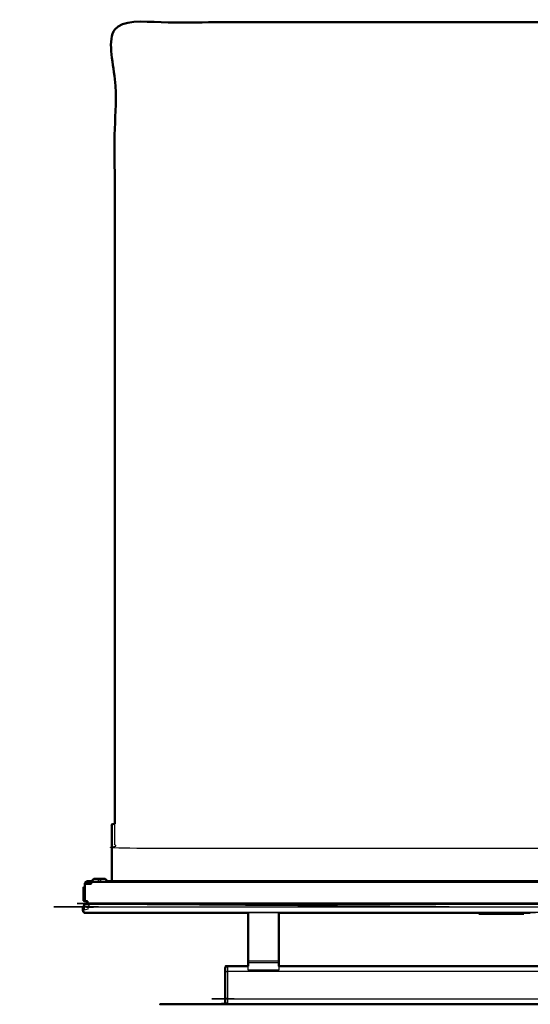
# Model space of a CAD drawing. Units: millimetres. Extents: x -4 to 144, y -1 to 130.
# Drawn here: x -4 to 29, y 65 to 130 of the extents above; entities that cross this region are included whole.
import ezdxf

# ---------------------------------------------------------------- set-up
doc = ezdxf.new("R2010")
doc.units = ezdxf.units.MM
doc.header["$MEASUREMENT"] = 0
doc.layers.add('PROIEZIONI 2D$Visible$Curves', color=7, linetype='Continuous', true_color=0x000000)
doc.layers.add('PROIEZIONI 2D$Visible$SceneSilhouetteCurves', color=7, linetype='Continuous', lineweight=50, true_color=0x000000)

msp = doc.modelspace()

# ---------------------------------------------------------------- linework, layer by layer
at = {"layer": 'PROIEZIONI 2D$Visible$Curves', "color": 18, "true_color": 0x000000}
for points, knots in [([(2.075, 77.116), (2.075, 103.286), (2.075, 129.456), (29.775, 129.456), (57.475, 129.456), (57.475, 103.286), (57.475, 77.116)], [-0.970158, -0.970158, -0.970158, 0, 0, 1, 1, 1.970158, 1.970158, 1.970158]), ([(1.881, 73.39), (1.881, 73.396), (1.881, 73.403), (1.881, 73.41), (1.881, 73.417), (1.881, 73.424), (1.881, 73.432), (1.881, 73.439), (1.881, 73.446), (1.881, 75.281), (1.881, 77.116), (1.978, 77.116), (2.075, 77.116)], [-4.962216, -4.962216, -4.962216, -4, -4, -3, -3, -2, -2, -1, -1, 0, 0, 0.003486, 0.003486, 0.003486]), ([(0.125, 72.157), (0.125, 72.681), (0.125, 73.206), (0.126, 73.221), (0.128, 73.235), (0.132, 73.25), (0.136, 73.265), (0.144, 73.28), (0.151, 73.294), (0.161, 73.307), (0.172, 73.319), (0.184, 73.329), (0.196, 73.339), (0.21, 73.347), (0.224, 73.354)], [30, 30, 30, 31, 31, 32, 32, 33, 33, 34, 34, 35, 35, 36, 36, 37, 37, 37]), ([(0.224, 73.354), (0.239, 73.359), (0.254, 73.363), (0.269, 73.365), (0.285, 73.366), (0.404, 73.366), (0.524, 73.366)], [135, 135, 135, 136, 136, 137, 137, 137.134038, 137.134038, 137.134038]), ([(0.712, 73.536), (0.639, 73.463), (0.565, 73.39), (0.559, 73.385), (0.552, 73.379), (0.545, 73.376), (0.538, 73.372), (0.531, 73.37), (0.523, 73.368)], [-1, -1, -1, 0, 0, 1, 1, 2, 2, 3, 3, 3]), ([(0.712, 73.536), (0.715, 73.536), (0.718, 73.536), (0.728, 73.536), (0.737, 73.536), (0.754, 73.536), (0.771, 73.536), (0.795, 73.536), (0.818, 73.536), (0.847, 73.536), (0.876, 73.536), (0.909, 73.536), (0.941, 73.536), (0.975, 73.536), (1.009, 73.536), (1.042, 73.536), (1.075, 73.536), (1.108, 73.536), (1.141, 73.536), (1.175, 73.536), (1.209, 73.536), (1.241, 73.536), (1.274, 73.536), (1.303, 73.536), (1.332, 73.536), (1.355, 73.536), (1.379, 73.536), (1.396, 73.536), (1.413, 73.536), (1.422, 73.536), (1.432, 73.536), (1.435, 73.536), (1.438, 73.536)], [0, 0, 0, 1, 1, 2, 2, 3, 3, 4, 4, 5, 5, 6, 6, 7, 7, 8, 8, 9, 9, 10, 10, 11, 11, 12, 12, 13, 13, 14, 14, 15, 15, 16, 16, 16]), ([(1.438, 73.536), (1.511, 73.463), (1.585, 73.39), (1.591, 73.385), (1.597, 73.379), (1.605, 73.376), (1.612, 73.372), (1.619, 73.37), (1.627, 73.368)], [-1, -1, -1, 0, 0, 1, 1, 2, 2, 3, 3, 3]), ([(1.797, 73.366), (1.808, 73.367), (1.818, 73.368), (1.828, 73.37), (1.839, 73.373), (1.849, 73.376), (1.86, 73.38), (1.87, 73.385), (1.881, 73.39)], [0, 0, 0, 1, 1, 2, 2, 3, 3, 4, 4, 4]), ([(0.125, 72.067), (0.12, 72.067), (0.115, 72.066), (0.107, 72.067), (0.099, 72.068), (0.09, 72.07), (0.082, 72.073), (0.074, 72.077), (0.066, 72.081), (0.059, 72.087), (0.051, 72.093), (0.046, 72.1), (0.04, 72.107), (0.035, 72.115), (0.031, 72.123), (0.029, 72.132), (0.026, 72.14), (0.026, 72.148), (0.025, 72.156), (0.025, 72.561), (0.025, 72.966), (0.065, 72.966), (0.105, 72.966), (0.105, 72.561), (0.105, 72.156)], [89.389663, 89.389663, 89.389663, 90, 90, 91, 91, 92, 92, 93, 93, 94, 94, 95, 95, 96, 96, 97, 97, 98, 98, 99, 99, 100, 100, 101, 101, 101]), ([(0.534, 73.286), (0.41, 73.286), (0.285, 73.286), (0.277, 73.286), (0.269, 73.285), (0.262, 73.282), (0.254, 73.28), (0.247, 73.276), (0.241, 73.273), (0.234, 73.268), (0.228, 73.263), (0.223, 73.257), (0.218, 73.25), (0.214, 73.243), (0.211, 73.236), (0.208, 73.228), (0.206, 73.221), (0.206, 73.214), (0.205, 73.206)], [19.860054, 19.860054, 19.860054, 20, 20, 21, 21, 22, 22, 23, 23, 24, 24, 25, 25, 26, 26, 27, 27, 27.999859, 27.999859, 27.999859]), ([(0.205, 73.206), (0.216, 73.206), (0.226, 73.206), (0.241, 73.206), (0.256, 73.206), (0.27, 73.206), (0.285, 73.206), (0.409, 73.206), (0.534, 73.206), (0.534, 73.221), (0.534, 73.235), (0.534, 73.25), (0.534, 73.265), (0.534, 73.276), (0.534, 73.286)], [15.264851, 15.264851, 15.264851, 16, 16, 17, 17, 18, 18, 19, 19, 20, 20, 21, 21, 21.737762, 21.737762, 21.737762]), ([(0.105, 72.156), (0.105, 72.155), (0.105, 72.155), (0.105, 72.154), (0.106, 72.153), (0.106, 72.152), (0.107, 72.151), (0.107, 72.15), (0.108, 72.149), (0.109, 72.149), (0.109, 72.148), (0.11, 72.147), (0.111, 72.147), (0.112, 72.147), (0.113, 72.147), (0.114, 72.146), (0.115, 72.146), (0.116, 72.146), (0.117, 72.147), (0.118, 72.147), (0.119, 72.147), (0.12, 72.147), (0.12, 72.148), (0.121, 72.149), (0.122, 72.149), (0.123, 72.15), (0.123, 72.151), (0.124, 72.152), (0.124, 72.153), (0.125, 72.154), (0.125, 72.155), (0.125, 72.155), (0.125, 72.156)], [63.086885, 63.086885, 63.086885, 64, 64, 65, 65, 66, 66, 67, 67, 68, 68, 69, 69, 70, 70, 71, 71, 72, 72, 73, 73, 74, 74, 75, 75, 76, 76, 77, 77, 78, 78, 79, 79, 79]), ([(0.285, 71.936), (0.285, 71.945), (0.285, 71.953), (0.285, 71.966), (0.285, 71.979), (0.285, 71.993), (0.285, 72.007), (0.285, 72.022), (0.285, 72.037), (0.285, 72.052), (0.285, 72.066), (0.27, 72.066), (0.256, 72.066), (0.241, 72.066), (0.226, 72.066), (0.212, 72.066), (0.197, 72.066), (0.185, 72.066), (0.172, 72.066), (0.161, 72.066), (0.151, 72.066), (0.144, 72.066), (0.136, 72.066), (0.132, 72.066), (0.128, 72.066), (0.126, 72.066), (0.125, 72.066)], [21.1875, 21.1875, 21.1875, 22, 22, 23, 23, 24, 24, 25, 25, 26, 26, 27, 27, 28, 28, 29, 29, 30, 30, 31, 31, 32, 32, 33, 33, 34, 34, 34]), ([(0, 71.556), (0, 71.613), (0, 71.669), (0, 71.673), (0, 71.677), (0, 71.68), (0, 71.684), (0, 71.687), (0, 71.69), (0, 71.693), (0, 71.696), (0, 71.698), (0, 71.701), (0, 71.702), (0, 71.704), (0, 71.705), (0, 71.706)], [111, 111, 111, 112, 112, 113, 113, 114, 114, 115, 115, 116, 116, 117, 117, 118, 118, 119, 119, 119]), ([(0.063, 71.329), (0.052, 71.338), (0.041, 71.347), (0.032, 71.359), (0.023, 71.37), (0.016, 71.382), (0.01, 71.395), (0.006, 71.408), (0.002, 71.421), (0.001, 71.434), (0, 71.446), (0, 71.501), (0, 71.556)], [101.009286, 101.009286, 101.009286, 102, 102, 103, 103, 104, 104, 105, 105, 106, 106, 107, 107, 107]), ([(0.075, 71.756), (0.075, 71.811), (0.075, 71.866), (0.115, 71.866), (0.155, 71.866)], [155.725, 155.725, 155.725, 156, 156, 156.2668061, 156.2668061, 156.2668061]), ([(0.155, 71.866), (0.19, 71.901), (0.225, 71.936), (0.255, 71.936), (0.285, 71.936)], [95.3002772, 95.3002772, 95.3002772, 96, 96, 96.2505094, 96.2505094, 96.2505094]), ([(0.14, 71.306), (0.131, 71.307), (0.122, 71.308), (0.113, 71.309), (0.104, 71.311), (0.095, 71.314), (0.086, 71.317), (0.078, 71.321), (0.07, 71.325)], [0, 0, 0, 1, 1, 2, 2, 3, 3, 4, 4, 4]), ([(10.775, 67.835), (10.775, 67.879), (10.775, 67.923), (10.775, 67.981), (10.775, 68.039), (10.775, 68.106), (10.775, 68.174), (10.775, 69.74), (10.775, 71.307)], [156.263414, 156.263414, 156.263414, 157, 157, 158, 158, 159, 159, 159.960217, 159.960217, 159.960217]), ([(12.775, 71.307), (12.775, 69.74), (12.775, 68.174), (12.775, 68.106), (12.775, 68.039), (12.775, 67.981), (12.775, 67.923), (12.775, 67.879), (12.775, 67.835)], [135.039788, 135.039788, 135.039788, 136, 136, 137, 137, 138, 138, 138.736707, 138.736707, 138.736707]), ([(28.759, 71.236), (28.374, 71.236), (27.989, 71.236), (27.293, 71.236), (26.597, 71.236), (26.212, 71.236), (25.827, 71.236)], [5, 5, 5, 6, 6, 7, 7, 8, 8, 8]), ([(9.285, 67.741), (9.289, 67.747), (9.292, 67.754), (9.296, 67.761), (9.299, 67.767), (9.304, 67.774), (9.308, 67.78), (9.314, 67.786), (9.319, 67.791), (9.325, 67.797), (9.33, 67.802), (9.337, 67.806), (9.343, 67.811), (9.356, 67.818), (9.37, 67.825), (9.377, 67.827), (9.384, 67.83), (9.391, 67.831), (9.398, 67.833), (9.405, 67.834), (9.412, 67.835), (9.418, 67.835), (9.425, 67.835), (10.1, 67.835), (10.776, 67.835)], [-12, -12, -12, -11, -11, -10, -10, -9, -9, -8, -8, -7, -7, -6, -6, -5, -5, -4, -4, -3, -3, -2, -2, -1, -1, -0.966814, -0.966814, -0.966814]), ([(9.277, 65.458), (9.277, 65.467), (9.277, 65.477), (9.277, 65.484), (9.276, 65.49), (9.276, 65.52), (9.276, 65.55), (9.275, 65.556), (9.275, 65.563), (9.275, 65.614), (9.275, 65.665), (9.275, 65.736), (9.275, 65.808), (9.275, 65.895), (9.275, 65.983), (9.275, 66.082), (9.275, 66.18), (9.275, 66.283), (9.275, 66.385), (9.275, 66.485), (9.275, 66.585), (9.275, 66.685), (9.275, 66.786), (9.275, 66.888), (9.275, 66.99), (9.275, 67.089), (9.275, 67.187), (9.275, 67.275), (9.275, 67.363), (9.275, 67.435), (9.275, 67.506), (9.275, 67.557), (9.275, 67.608), (9.275, 67.614), (9.276, 67.621), (9.275, 67.644), (9.275, 67.667), (9.275, 67.683), (9.276, 67.699), (9.277, 67.706), (9.277, 67.713), (9.279, 67.72), (9.281, 67.727), (9.283, 67.734), (9.285, 67.741), (9.285, 67.738), (9.285, 67.736), (9.283, 67.729), (9.281, 67.722), (9.279, 67.715), (9.277, 67.708), (9.277, 67.708), (9.277, 67.708)], [17, 17, 17, 18, 18, 19, 19, 20, 20, 21, 21, 22, 22, 23, 23, 24, 24, 25, 25, 26, 26, 27, 27, 28, 28, 29, 29, 30, 30, 31, 31, 32, 32, 33, 33, 34, 34, 35, 35, 36, 36, 37, 37, 38, 38, 39, 39, 40, 40, 41, 41, 42, 42, 42.000091, 42.000091, 42.000091]), ([(9.277, 65.458), (9.279, 65.451), (9.281, 65.444), (9.283, 65.437), (9.285, 65.43), (9.289, 65.423), (9.292, 65.416), (9.296, 65.41), (9.299, 65.403), (9.304, 65.397), (9.309, 65.391), (9.314, 65.385), (9.319, 65.379), (9.325, 65.374), (9.331, 65.369), (9.337, 65.364), (9.343, 65.36), (9.356, 65.353), (9.37, 65.346), (9.377, 65.343), (9.384, 65.341), (9.391, 65.339), (9.398, 65.338), (9.405, 65.337), (9.411, 65.336), (9.418, 65.336), (9.425, 65.335), (29.775, 65.335), (50.125, 65.335), (50.132, 65.336), (50.139, 65.336), (50.145, 65.337), (50.152, 65.338), (50.159, 65.339), (50.166, 65.341), (50.173, 65.343), (50.18, 65.346), (50.187, 65.349), (50.194, 65.352), (50.201, 65.356), (50.207, 65.36), (50.213, 65.364), (50.22, 65.369), (50.225, 65.374), (50.231, 65.379), (50.236, 65.385), (50.242, 65.391), (50.246, 65.397), (50.251, 65.403), (50.254, 65.41), (50.258, 65.417), (50.261, 65.423), (50.264, 65.43), (50.267, 65.437), (50.269, 65.444), (50.271, 65.451), (50.272, 65.458)], [-14, -14, -14, -13, -13, -12, -12, -11, -11, -10, -10, -9, -9, -8, -8, -7, -7, -6, -6, -5, -5, -4, -4, -3, -3, -2, -2, -1, -1, 0, 0, 1, 1, 2, 2, 3, 3, 4, 4, 5, 5, 6, 6, 7, 7, 8, 8, 9, 9, 10, 10, 11, 11, 12, 12, 13, 13, 14, 14, 14])]:
    msp.add_open_spline(points, degree=2, knots=knots, dxfattribs=at)
at = {"layer": 'PROIEZIONI 2D$Visible$Curves', "color": 18, "lineweight": -3, "true_color": 0x000000}
for points, knots in [([(57.475, 75.506), (29.775, 75.506), (2.075, 75.506), (2.075, 76.311), (2.075, 77.116)], [-2, -2, -2, -1, -1, -0.970158, -0.970158, -0.970158]), ([(0.285, 73.286), (0.269, 73.325), (0.254, 73.363), (0.262, 73.324), (0.269, 73.285), (0.247, 73.319), (0.224, 73.354), (0.239, 73.317), (0.254, 73.28), (0.225, 73.31), (0.196, 73.339), (0.212, 73.301), (0.228, 73.263), (0.2, 73.291), (0.172, 73.319)], [0, 0, 0, 1, 1, 2, 2, 3, 3, 4, 4, 5, 5, 6, 6, 7, 7, 7]), ([(0.617, 73.366), (0.607, 73.365), (0.596, 73.363), (0.586, 73.359), (0.575, 73.354), (0.565, 73.347), (0.554, 73.339), (0.544, 73.329), (0.534, 73.319)], [0, 0, 0, 1, 1, 2, 2, 3, 3, 4, 4, 4]), ([(0.534, 73.288), (0.534, 73.291), (0.534, 73.294), (0.534, 73.307), (0.534, 73.319)], [21.788596, 21.788596, 21.788596, 22, 22, 23, 23, 23]), ([(0.565, 73.39), (0.57, 73.39), (0.574, 73.39), (0.646, 73.463), (0.718, 73.536)], [2, 2, 2, 3, 3, 4, 4, 4]), ([(1.009, 73.536), (0.996, 73.463), (0.982, 73.39), (1.029, 73.39), (1.075, 73.39), (1.121, 73.39), (1.168, 73.39), (1.154, 73.463), (1.141, 73.536)], [0, 0, 0, 1, 1, 2, 2, 3, 3, 4, 4, 4]), ([(1.817, 73.366), (1.817, 73.367), (1.818, 73.368), (1.818, 73.367), (1.818, 73.366)], [1.94659574, 1.94659574, 1.94659574, 2, 2, 2.02038217, 2.02038217, 2.02038217]), ([(2.065, 73.366), (2.073, 73.367), (2.081, 73.368), (2.081, 73.368), (2.081, 73.368)], [214, 214, 214, 215, 215, 215.009403, 215.009403, 215.009403]), ([(0.125, 73.206), (0.126, 73.206), (0.128, 73.206), (0.132, 73.206), (0.136, 73.206), (0.144, 73.206), (0.151, 73.206), (0.161, 73.206), (0.172, 73.206), (0.185, 73.206), (0.197, 73.206), (0.201, 73.206), (0.205, 73.206)], [10, 10, 10, 11, 11, 12, 12, 13, 13, 14, 14, 15, 15, 15.264851, 15.264851, 15.264851]), ([(0.07, 71.325), (0.07, 71.327), (0.07, 71.329), (0.07, 71.338), (0.07, 71.347), (0.07, 71.359), (0.07, 71.37), (0.07, 71.382), (0.07, 71.395), (0.07, 71.408), (0.07, 71.421), (0.07, 71.434), (0.07, 71.446), (0.07, 71.501), (0.07, 71.556), (0.21, 71.556), (0.35, 71.556), (0.365, 71.613), (0.38, 71.669), (0.381, 71.672), (0.382, 71.675), (0.384, 71.679), (0.387, 71.684), (0.39, 71.688), (0.393, 71.692), (0.397, 71.695), (0.401, 71.698), (0.406, 71.7), (0.41, 71.703), (0.415, 71.704), (0.419, 71.706), (0.424, 71.706), (0.429, 71.706), (29.775, 71.706), (59.121, 71.706), (59.126, 71.706), (59.13, 71.706), (59.135, 71.704), (59.14, 71.703), (59.144, 71.7), (59.149, 71.698), (59.153, 71.695), (59.157, 71.692), (59.16, 71.688), (59.163, 71.684), (59.166, 71.679), (59.168, 71.675), (59.169, 71.672), (59.17, 71.669), (59.185, 71.613), (59.2, 71.556), (59.34, 71.556), (59.48, 71.556), (59.48, 71.501), (59.48, 71.446), (59.48, 71.434), (59.48, 71.421), (59.48, 71.408), (59.48, 71.395), (59.48, 71.382), (59.48, 71.37), (59.48, 71.359), (59.48, 71.347), (59.48, 71.338), (59.48, 71.329), (59.48, 71.327), (59.48, 71.325)], [-4, -4, -4, -3, -3, -2, -2, -1, -1, 0, 0, 1, 1, 2, 2, 3, 3, 4, 4, 5, 5, 6, 6, 7, 7, 8, 8, 9, 9, 10, 10, 11, 11, 12, 12, 13, 13, 14, 14, 15, 15, 16, 16, 17, 17, 18, 18, 19, 19, 20, 20, 21, 21, 22, 22, 23, 23, 24, 24, 25, 25, 26, 26, 27, 27, 28, 28, 29, 29, 29]), ([(59.265, 71.937), (59.265, 71.935), (59.265, 71.932), (59.265, 71.925), (59.265, 71.918), (59.265, 71.913), (59.265, 71.909), (59.265, 71.908), (59.265, 71.906), (29.775, 71.906), (0.285, 71.906), (0.285, 71.908), (0.285, 71.909), (0.285, 71.913), (0.285, 71.918), (0.285, 71.925), (0.285, 71.932), (0.285, 71.934), (0.285, 71.936)], [13.7968, 13.7968, 13.7968, 14, 14, 15, 15, 16, 16, 17, 17, 18, 18, 19, 19, 20, 20, 21, 21, 21.1875, 21.1875, 21.1875]), ([(23.895, 71.706), (12.135, 71.786), (0.375, 71.866), (0.375, 71.758), (0.375, 71.649)], [1.6, 1.6, 1.6, 2, 2, 2.5421205, 2.5421205, 2.5421205]), ([(0.07, 71.706), (0.07, 71.705), (0.07, 71.704), (0.07, 71.702), (0.07, 71.701), (0.07, 71.698), (0.07, 71.696), (0.07, 71.693), (0.07, 71.69), (0.07, 71.687), (0.07, 71.684), (0.07, 71.68), (0.07, 71.677), (0.07, 71.673), (0.07, 71.669), (0.07, 71.613), (0.07, 71.556)], [122, 122, 122, 123, 123, 124, 124, 125, 125, 126, 126, 127, 127, 128, 128, 129, 129, 130, 130, 130]), ([(0.155, 71.866), (0.265, 71.866), (0.375, 71.866), (29.775, 71.866), (59.175, 71.866), (59.285, 71.866), (59.395, 71.866)], [156.266806, 156.266806, 156.266806, 157, 157, 158, 158, 158.73492, 158.73492, 158.73492]), ([(9.319, 65.379), (9.319, 65.389), (9.319, 65.399), (9.319, 65.432), (9.319, 65.464), (9.325, 65.459), (9.331, 65.454), (9.331, 65.511), (9.331, 65.567), (9.331, 65.646), (9.331, 65.725), (9.331, 65.822), (9.331, 65.92), (9.331, 66.029), (9.331, 66.138), (9.325, 66.139), (9.319, 66.141), (9.319, 66.254), (9.319, 66.366), (9.319, 66.476), (9.319, 66.585), (9.319, 66.695), (9.319, 66.805), (9.319, 66.917), (9.319, 67.029), (9.325, 67.031), (9.331, 67.033), (9.331, 67.142), (9.331, 67.251), (9.331, 67.348), (9.331, 67.446), (9.331, 67.525), (9.331, 67.604), (9.331, 67.66), (9.331, 67.716), (9.325, 67.712), (9.319, 67.707), (9.319, 67.749), (9.319, 67.791)], [25, 25, 25, 26, 26, 27, 27, 28, 28, 29, 29, 30, 30, 31, 31, 32, 32, 33, 33, 34, 34, 35, 35, 36, 36, 37, 37, 38, 38, 39, 39, 40, 40, 41, 41, 42, 42, 43, 43, 44, 44, 44]), ([(9.425, 67.748), (9.425, 67.69), (9.425, 67.632), (9.425, 67.55), (9.425, 67.469), (9.418, 67.469), (9.411, 67.469), (9.405, 67.468), (9.398, 67.467), (9.391, 67.466), (9.384, 67.465), (9.377, 67.463), (9.37, 67.462), (9.356, 67.457), (9.343, 67.452), (9.337, 67.449), (9.331, 67.446)], [0, 0, 0, 1, 1, 2, 2, 3, 3, 4, 4, 5, 5, 6, 6, 7, 7, 8, 8, 8]), ([(9.425, 67.814), (9.425, 67.781), (9.425, 67.748), (9.418, 67.747), (9.411, 67.747), (9.411, 67.791), (9.412, 67.835), (9.418, 67.825), (9.425, 67.814), (9.425, 67.825), (9.425, 67.835)], [0, 0, 0, 1, 1, 2, 2, 3, 3, 4, 4, 5, 5, 5]), ([(10.775, 67.566), (10.775, 67.625), (10.775, 67.684), (10.775, 67.744), (10.775, 67.804), (10.775, 67.819), (10.775, 67.834)], [154, 154, 154, 155, 155, 156, 156, 156.253367, 156.253367, 156.253367]), ([(12.775, 67.834), (12.775, 67.819), (12.775, 67.804), (12.775, 67.744), (12.775, 67.684), (12.775, 67.625), (12.775, 67.566)], [138.746633, 138.746633, 138.746633, 139, 139, 140, 140, 141, 141, 141]), ([(9.425, 67.469), (9.425, 67.369), (9.425, 67.269), (9.425, 67.157), (9.425, 67.045), (9.425, 66.929), (9.425, 66.813), (9.425, 66.699), (9.425, 66.585), (9.425, 66.472), (9.425, 66.358), (9.425, 66.242), (9.425, 66.125), (9.425, 66.013), (9.425, 65.901), (9.425, 65.801), (9.425, 65.701)], [0, 0, 0, 1, 1, 2, 2, 3, 3, 4, 4, 5, 5, 6, 6, 7, 7, 8, 8, 8]), ([(9.331, 65.725), (9.337, 65.722), (9.343, 65.719), (9.356, 65.714), (9.37, 65.709), (9.377, 65.707), (9.384, 65.706), (9.391, 65.704), (9.398, 65.703), (9.405, 65.703), (9.411, 65.702), (9.418, 65.702), (9.425, 65.701), (29.775, 65.701), (50.125, 65.701), (50.132, 65.702), (50.139, 65.702), (50.145, 65.703), (50.152, 65.703), (50.159, 65.704), (50.166, 65.706), (50.173, 65.707), (50.18, 65.709), (50.187, 65.711), (50.194, 65.713), (50.201, 65.716), (50.207, 65.719), (50.213, 65.722), (50.22, 65.725)], [0, 0, 0, 1, 1, 2, 2, 3, 3, 4, 4, 5, 5, 6, 6, 7, 7, 8, 8, 9, 9, 10, 10, 11, 11, 12, 12, 13, 13, 14, 14, 14]), ([(9.425, 65.701), (9.425, 65.62), (9.425, 65.539), (9.425, 65.481), (9.425, 65.423), (9.425, 65.39), (9.425, 65.356), (9.425, 65.346), (9.425, 65.335)], [0, 0, 0, 1, 1, 2, 2, 3, 3, 4, 4, 4])]:
    msp.add_open_spline(points, degree=2, knots=knots, dxfattribs=at)
at = {"layer": 'PROIEZIONI 2D$Visible$Curves', "color": 18, "true_color": 0x000000}
for points in [[(0.524, 73.367), (0.528, 73.367), (0.532, 73.368)], [(1.617, 73.368), (1.624, 73.367), (1.631, 73.366)], [(1.631, 73.366), (1.724, 73.366), (1.817, 73.366)], [(0.533, 73.288), (0.526, 73.287), (0.518, 73.286)], [(0, 71.706), (0.013, 71.706), (0.026, 71.706)], [(0.025, 71.706), (0.025, 71.731), (0.025, 71.756)], [(0.025, 71.756), (0.05, 71.756), (0.075, 71.756)], [(0.063, 71.329), (0.067, 71.327), (0.07, 71.325)], [(10.775, 71.306), (5.457, 71.306), (0.14, 71.306)], [(25.827, 71.306), (19.301, 71.306), (12.775, 71.306)], [(25.827, 71.306), (25.827, 71.271), (25.827, 71.236)], [(28.759, 71.306), (28.759, 71.271), (28.759, 71.236)], [(29.192, 71.306), (28.975, 71.306), (28.759, 71.306)], [(12.774, 67.836), (12.775, 67.836), (12.775, 67.836)], [(12.775, 67.835), (29.775, 67.835), (46.775, 67.835)]]:
    msp.add_open_spline(points, degree=2, dxfattribs=at)
at = {"layer": 'PROIEZIONI 2D$Visible$Curves', "color": 18, "lineweight": -3, "true_color": 0x000000}
for points in [[(0.525, 73.366), (0.571, 73.366), (0.617, 73.366)], [(0.534, 73.319), (29.775, 73.319), (59.016, 73.319)], [(0.617, 73.366), (1.124, 73.366), (1.631, 73.366)], [(1.432, 73.536), (1.508, 73.463), (1.585, 73.39)], [(1.495, 73.367), (1.495, 73.366), (1.495, 73.366)], [(1.817, 73.366), (29.775, 73.366), (57.733, 73.366)], [(57.669, 73.39), (29.775, 73.39), (1.881, 73.39)], [(2.204, 73.369), (2.204, 73.368), (2.203, 73.366)], [(0.172, 72.066), (0.172, 72.636), (0.172, 73.206)], [(0.534, 73.288), (0.534, 73.288), (0.533, 73.288)], [(0.07, 71.69), (0.035, 71.69), (0, 71.69)], [(0, 71.556), (0.035, 71.556), (0.07, 71.556)], [(0.026, 71.706), (0.048, 71.706), (0.07, 71.706)], [(0.07, 71.706), (0.07, 71.706), (0.07, 71.706)], [(0.075, 71.556), (0.075, 71.656), (0.075, 71.756)], [(0.285, 71.953), (29.775, 71.953), (59.265, 71.953)], [(0.425, 71.866), (0.425, 71.886), (0.425, 71.906)], [(0.425, 71.866), (0.425, 71.866), (0.425, 71.866)], [(0.072, 71.347), (0.071, 71.348), (0.07, 71.349)], [(0.07, 71.347), (29.775, 71.347), (59.48, 71.347)], [(12.775, 71.306), (11.775, 71.306), (10.775, 71.306)], [(28.759, 71.306), (27.293, 71.306), (25.827, 71.306)], [(26.597, 71.306), (26.597, 71.271), (26.597, 71.236)], [(27.989, 71.306), (27.989, 71.271), (27.989, 71.236)], [(29.523, 71.306), (29.357, 71.306), (29.192, 71.306)], [(10.775, 68.174), (11.775, 68.174), (12.775, 68.174)], [(12.775, 68.039), (11.775, 68.039), (10.775, 68.039)], [(12.775, 67.566), (11.775, 67.566), (10.775, 67.566)], [(50.125, 67.469), (29.775, 67.469), (9.425, 67.469)]]:
    msp.add_open_spline(points, degree=2, dxfattribs=at)
at = {"layer": 'PROIEZIONI 2D$Visible$SceneSilhouetteCurves', "color": 18, "true_color": 0x000000}
for points, knots in [([(2.075, 77.116), (2.075, 103.286), (2.075, 129.456), (29.775, 129.456), (57.475, 129.456), (57.475, 103.286), (57.475, 77.116)], [-0.970158, -0.970158, -0.970158, 0, 0, 1, 1, 1.970158, 1.970158, 1.970158]), ([(1.881, 73.39), (1.881, 73.396), (1.881, 73.403), (1.881, 73.41), (1.881, 73.417), (1.881, 73.424), (1.881, 73.432), (1.881, 73.439), (1.881, 73.446), (1.881, 75.281), (1.881, 77.116), (1.978, 77.116), (2.075, 77.116)], [-4.962216, -4.962216, -4.962216, -4, -4, -3, -3, -2, -2, -1, -1, 0, 0, 0.003486, 0.003486, 0.003486]), ([(0.125, 72.157), (0.125, 72.681), (0.125, 73.206), (0.126, 73.221), (0.128, 73.235), (0.132, 73.25), (0.136, 73.265), (0.144, 73.28), (0.151, 73.294), (0.161, 73.307), (0.172, 73.319), (0.184, 73.329), (0.196, 73.339), (0.21, 73.347), (0.224, 73.354)], [30, 30, 30, 31, 31, 32, 32, 33, 33, 34, 34, 35, 35, 36, 36, 37, 37, 37]), ([(0.224, 73.354), (0.239, 73.359), (0.254, 73.363), (0.269, 73.365), (0.285, 73.366), (0.404, 73.366), (0.524, 73.366)], [135, 135, 135, 136, 136, 137, 137, 137.134038, 137.134038, 137.134038]), ([(0.712, 73.536), (0.639, 73.463), (0.565, 73.39), (0.559, 73.385), (0.552, 73.379), (0.545, 73.376), (0.538, 73.372), (0.531, 73.37), (0.523, 73.368)], [-1, -1, -1, 0, 0, 1, 1, 2, 2, 3, 3, 3]), ([(0.712, 73.536), (0.715, 73.536), (0.718, 73.536), (0.728, 73.536), (0.737, 73.536), (0.754, 73.536), (0.771, 73.536), (0.795, 73.536), (0.818, 73.536), (0.847, 73.536), (0.876, 73.536), (0.909, 73.536), (0.941, 73.536), (0.975, 73.536), (1.009, 73.536), (1.042, 73.536), (1.075, 73.536), (1.108, 73.536), (1.141, 73.536), (1.175, 73.536), (1.209, 73.536), (1.241, 73.536), (1.274, 73.536), (1.303, 73.536), (1.332, 73.536), (1.355, 73.536), (1.379, 73.536), (1.396, 73.536), (1.413, 73.536), (1.422, 73.536), (1.432, 73.536), (1.435, 73.536), (1.438, 73.536)], [0, 0, 0, 1, 1, 2, 2, 3, 3, 4, 4, 5, 5, 6, 6, 7, 7, 8, 8, 9, 9, 10, 10, 11, 11, 12, 12, 13, 13, 14, 14, 15, 15, 16, 16, 16]), ([(1.438, 73.536), (1.511, 73.463), (1.585, 73.39), (1.591, 73.385), (1.597, 73.379), (1.605, 73.376), (1.612, 73.372), (1.619, 73.37), (1.627, 73.368)], [-1, -1, -1, 0, 0, 1, 1, 2, 2, 3, 3, 3]), ([(1.797, 73.366), (1.808, 73.367), (1.818, 73.368), (1.828, 73.37), (1.839, 73.373), (1.849, 73.376), (1.86, 73.38), (1.87, 73.385), (1.881, 73.39)], [0, 0, 0, 1, 1, 2, 2, 3, 3, 4, 4, 4]), ([(0.125, 72.067), (0.12, 72.067), (0.115, 72.066), (0.107, 72.067), (0.099, 72.068), (0.09, 72.07), (0.082, 72.073), (0.074, 72.077), (0.066, 72.081), (0.059, 72.087), (0.051, 72.093), (0.046, 72.1), (0.04, 72.107), (0.035, 72.115), (0.031, 72.123), (0.029, 72.132), (0.026, 72.14), (0.026, 72.148), (0.025, 72.156), (0.025, 72.561), (0.025, 72.966), (0.065, 72.966), (0.105, 72.966), (0.105, 72.561), (0.105, 72.156)], [89.389663, 89.389663, 89.389663, 90, 90, 91, 91, 92, 92, 93, 93, 94, 94, 95, 95, 96, 96, 97, 97, 98, 98, 99, 99, 100, 100, 101, 101, 101]), ([(0.534, 73.286), (0.41, 73.286), (0.285, 73.286), (0.277, 73.286), (0.269, 73.285), (0.262, 73.282), (0.254, 73.28), (0.247, 73.276), (0.241, 73.273), (0.234, 73.268), (0.228, 73.263), (0.223, 73.257), (0.218, 73.25), (0.214, 73.243), (0.211, 73.236), (0.208, 73.228), (0.206, 73.221), (0.206, 73.214), (0.205, 73.206)], [19.860054, 19.860054, 19.860054, 20, 20, 21, 21, 22, 22, 23, 23, 24, 24, 25, 25, 26, 26, 27, 27, 27.999859, 27.999859, 27.999859]), ([(0.205, 73.206), (0.216, 73.206), (0.226, 73.206), (0.241, 73.206), (0.256, 73.206), (0.27, 73.206), (0.285, 73.206), (0.409, 73.206), (0.534, 73.206), (0.534, 73.221), (0.534, 73.235), (0.534, 73.25), (0.534, 73.265), (0.534, 73.276), (0.534, 73.286)], [15.264851, 15.264851, 15.264851, 16, 16, 17, 17, 18, 18, 19, 19, 20, 20, 21, 21, 21.737762, 21.737762, 21.737762]), ([(0.105, 72.156), (0.105, 72.155), (0.105, 72.155), (0.105, 72.154), (0.106, 72.153), (0.106, 72.152), (0.107, 72.151), (0.107, 72.15), (0.108, 72.149), (0.109, 72.149), (0.109, 72.148), (0.11, 72.147), (0.111, 72.147), (0.112, 72.147), (0.113, 72.147), (0.114, 72.146), (0.115, 72.146), (0.116, 72.146), (0.117, 72.147), (0.118, 72.147), (0.119, 72.147), (0.12, 72.147), (0.12, 72.148), (0.121, 72.149), (0.122, 72.149), (0.123, 72.15), (0.123, 72.151), (0.124, 72.152), (0.124, 72.153), (0.125, 72.154), (0.125, 72.155), (0.125, 72.155), (0.125, 72.156)], [63.086885, 63.086885, 63.086885, 64, 64, 65, 65, 66, 66, 67, 67, 68, 68, 69, 69, 70, 70, 71, 71, 72, 72, 73, 73, 74, 74, 75, 75, 76, 76, 77, 77, 78, 78, 79, 79, 79]), ([(0.285, 71.936), (0.285, 71.945), (0.285, 71.953), (0.285, 71.966), (0.285, 71.979), (0.285, 71.993), (0.285, 72.007), (0.285, 72.022), (0.285, 72.037), (0.285, 72.052), (0.285, 72.066), (0.27, 72.066), (0.256, 72.066), (0.241, 72.066), (0.226, 72.066), (0.212, 72.066), (0.197, 72.066), (0.185, 72.066), (0.172, 72.066), (0.161, 72.066), (0.151, 72.066), (0.144, 72.066), (0.136, 72.066), (0.132, 72.066), (0.128, 72.066), (0.126, 72.066), (0.125, 72.066)], [21.1875, 21.1875, 21.1875, 22, 22, 23, 23, 24, 24, 25, 25, 26, 26, 27, 27, 28, 28, 29, 29, 30, 30, 31, 31, 32, 32, 33, 33, 34, 34, 34]), ([(0, 71.556), (0, 71.613), (0, 71.669), (0, 71.673), (0, 71.677), (0, 71.68), (0, 71.684), (0, 71.687), (0, 71.69), (0, 71.693), (0, 71.696), (0, 71.698), (0, 71.701), (0, 71.702), (0, 71.704), (0, 71.705), (0, 71.706)], [111, 111, 111, 112, 112, 113, 113, 114, 114, 115, 115, 116, 116, 117, 117, 118, 118, 119, 119, 119]), ([(0.063, 71.329), (0.052, 71.338), (0.041, 71.347), (0.032, 71.359), (0.023, 71.37), (0.016, 71.382), (0.01, 71.395), (0.006, 71.408), (0.002, 71.421), (0.001, 71.434), (0, 71.446), (0, 71.501), (0, 71.556)], [101.009286, 101.009286, 101.009286, 102, 102, 103, 103, 104, 104, 105, 105, 106, 106, 107, 107, 107]), ([(0.075, 71.756), (0.075, 71.811), (0.075, 71.866), (0.115, 71.866), (0.155, 71.866)], [155.725, 155.725, 155.725, 156, 156, 156.2668061, 156.2668061, 156.2668061]), ([(0.155, 71.866), (0.19, 71.901), (0.225, 71.936), (0.255, 71.936), (0.285, 71.936)], [95.3002772, 95.3002772, 95.3002772, 96, 96, 96.2505094, 96.2505094, 96.2505094]), ([(0.14, 71.306), (0.131, 71.307), (0.122, 71.308), (0.113, 71.309), (0.104, 71.311), (0.095, 71.314), (0.086, 71.317), (0.078, 71.321), (0.07, 71.325)], [0, 0, 0, 1, 1, 2, 2, 3, 3, 4, 4, 4]), ([(10.775, 67.835), (10.775, 67.879), (10.775, 67.923), (10.775, 67.981), (10.775, 68.039), (10.775, 68.106), (10.775, 68.174), (10.775, 69.74), (10.775, 71.307)], [156.263414, 156.263414, 156.263414, 157, 157, 158, 158, 159, 159, 159.960217, 159.960217, 159.960217]), ([(12.775, 71.307), (12.775, 69.74), (12.775, 68.174), (12.775, 68.106), (12.775, 68.039), (12.775, 67.981), (12.775, 67.923), (12.775, 67.879), (12.775, 67.835)], [135.039788, 135.039788, 135.039788, 136, 136, 137, 137, 138, 138, 138.736707, 138.736707, 138.736707]), ([(28.759, 71.236), (28.374, 71.236), (27.989, 71.236), (27.293, 71.236), (26.597, 71.236), (26.212, 71.236), (25.827, 71.236)], [5, 5, 5, 6, 6, 7, 7, 8, 8, 8]), ([(9.285, 67.741), (9.289, 67.747), (9.292, 67.754), (9.296, 67.761), (9.299, 67.767), (9.304, 67.774), (9.308, 67.78), (9.314, 67.786), (9.319, 67.791), (9.325, 67.797), (9.33, 67.802), (9.337, 67.806), (9.343, 67.811), (9.356, 67.818), (9.37, 67.825), (9.377, 67.827), (9.384, 67.83), (9.391, 67.831), (9.398, 67.833), (9.405, 67.834), (9.412, 67.835), (9.418, 67.835), (9.425, 67.835), (10.1, 67.835), (10.776, 67.835)], [-12, -12, -12, -11, -11, -10, -10, -9, -9, -8, -8, -7, -7, -6, -6, -5, -5, -4, -4, -3, -3, -2, -2, -1, -1, -0.966814, -0.966814, -0.966814]), ([(9.277, 65.458), (9.277, 65.467), (9.277, 65.477), (9.277, 65.484), (9.276, 65.49), (9.276, 65.52), (9.276, 65.55), (9.275, 65.556), (9.275, 65.563), (9.275, 65.614), (9.275, 65.665), (9.275, 65.736), (9.275, 65.808), (9.275, 65.895), (9.275, 65.983), (9.275, 66.082), (9.275, 66.18), (9.275, 66.283), (9.275, 66.385), (9.275, 66.485), (9.275, 66.585), (9.275, 66.685), (9.275, 66.786), (9.275, 66.888), (9.275, 66.99), (9.275, 67.089), (9.275, 67.187), (9.275, 67.275), (9.275, 67.363), (9.275, 67.435), (9.275, 67.506), (9.275, 67.557), (9.275, 67.608), (9.275, 67.614), (9.276, 67.621), (9.275, 67.644), (9.275, 67.667), (9.275, 67.683), (9.276, 67.699), (9.277, 67.706), (9.277, 67.713), (9.279, 67.72), (9.281, 67.727), (9.283, 67.734), (9.285, 67.741), (9.285, 67.738), (9.285, 67.736), (9.283, 67.729), (9.281, 67.722), (9.279, 67.715), (9.277, 67.708), (9.277, 67.708), (9.277, 67.708)], [17, 17, 17, 18, 18, 19, 19, 20, 20, 21, 21, 22, 22, 23, 23, 24, 24, 25, 25, 26, 26, 27, 27, 28, 28, 29, 29, 30, 30, 31, 31, 32, 32, 33, 33, 34, 34, 35, 35, 36, 36, 37, 37, 38, 38, 39, 39, 40, 40, 41, 41, 42, 42, 42.000091, 42.000091, 42.000091]), ([(9.277, 65.458), (9.279, 65.451), (9.281, 65.444), (9.283, 65.437), (9.285, 65.43), (9.289, 65.423), (9.292, 65.416), (9.296, 65.41), (9.299, 65.403), (9.304, 65.397), (9.309, 65.391), (9.314, 65.385), (9.319, 65.379), (9.325, 65.374), (9.331, 65.369), (9.337, 65.364), (9.343, 65.36), (9.356, 65.353), (9.37, 65.346), (9.377, 65.343), (9.384, 65.341), (9.391, 65.339), (9.398, 65.338), (9.405, 65.337), (9.411, 65.336), (9.418, 65.336), (9.425, 65.335), (29.775, 65.335), (50.125, 65.335), (50.132, 65.336), (50.139, 65.336), (50.145, 65.337), (50.152, 65.338), (50.159, 65.339), (50.166, 65.341), (50.173, 65.343), (50.18, 65.346), (50.187, 65.349), (50.194, 65.352), (50.201, 65.356), (50.207, 65.36), (50.213, 65.364), (50.22, 65.369), (50.225, 65.374), (50.231, 65.379), (50.236, 65.385), (50.242, 65.391), (50.246, 65.397), (50.251, 65.403), (50.254, 65.41), (50.258, 65.417), (50.261, 65.423), (50.264, 65.43), (50.267, 65.437), (50.269, 65.444), (50.271, 65.451), (50.272, 65.458)], [-14, -14, -14, -13, -13, -12, -12, -11, -11, -10, -10, -9, -9, -8, -8, -7, -7, -6, -6, -5, -5, -4, -4, -3, -3, -2, -2, -1, -1, 0, 0, 1, 1, 2, 2, 3, 3, 4, 4, 5, 5, 6, 6, 7, 7, 8, 8, 9, 9, 10, 10, 11, 11, 12, 12, 13, 13, 14, 14, 14])]:
    msp.add_open_spline(points, degree=2, knots=knots, dxfattribs=at)
for points in [[(0.524, 73.367), (0.528, 73.367), (0.532, 73.368)], [(1.617, 73.368), (1.624, 73.367), (1.631, 73.366)], [(1.631, 73.366), (1.724, 73.366), (1.817, 73.366)], [(0.533, 73.288), (0.526, 73.287), (0.518, 73.286)], [(0, 71.706), (0.013, 71.706), (0.026, 71.706)], [(0.025, 71.706), (0.025, 71.731), (0.025, 71.756)], [(0.025, 71.756), (0.05, 71.756), (0.075, 71.756)], [(0.063, 71.329), (0.067, 71.327), (0.07, 71.325)], [(10.775, 71.306), (5.457, 71.306), (0.14, 71.306)], [(25.827, 71.306), (19.301, 71.306), (12.775, 71.306)], [(25.827, 71.306), (25.827, 71.271), (25.827, 71.236)], [(28.759, 71.306), (28.759, 71.271), (28.759, 71.236)], [(29.192, 71.306), (28.975, 71.306), (28.759, 71.306)], [(12.774, 67.836), (12.775, 67.836), (12.775, 67.836)], [(12.775, 67.835), (29.775, 67.835), (46.775, 67.835)]]:
    msp.add_open_spline(points, degree=2, dxfattribs=at)

doc.saveas('drawing.dxf')
